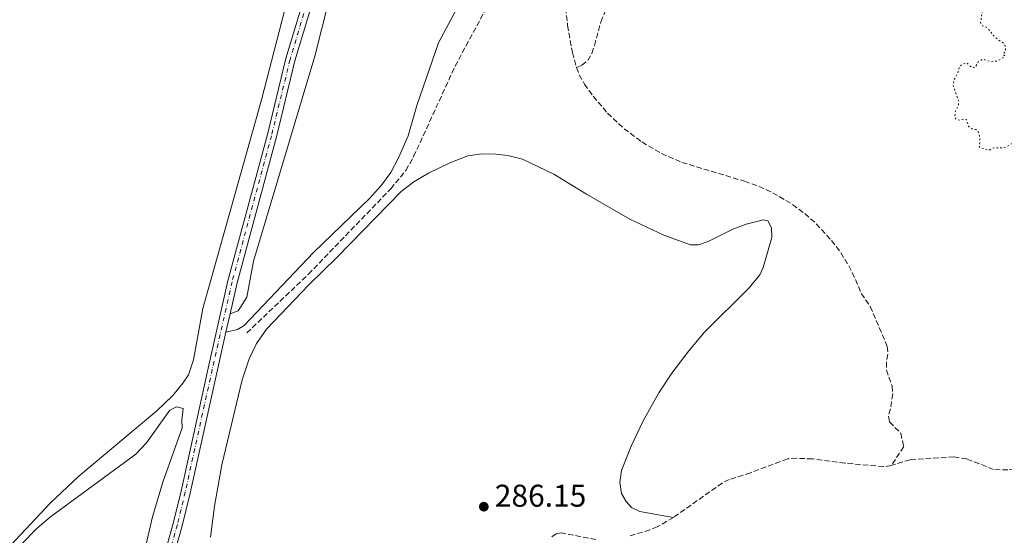
# Model space of a CAD drawing. Units: metres. Extents: x 622101 to 625582, y 4671663 to 4674035.
# Drawn here: x 622344 to 622658, y 4672826 to 4672991 of the extents above; entities that cross this region are included whole.
import ezdxf

# ---------------------------------------------------------------- set-up
doc = ezdxf.new("R2010")
doc.units = ezdxf.units.M
doc.header["$MEASUREMENT"] = 0
for name, pattern in [('DGN Style 3', [2.435891, 1.739922, -0.695969]), ('DGN Style 4', [2.785615, 1.391938, -0.695969, 0.00174, -0.695969]), ('DGN Style 5', [1.217945, 0.521977, -0.695969])]:
    doc.linetypes.add(name, pattern=pattern)
for name, color, linetype, lineweight in [('Barranco lineal', 142, 'DGN Style 3', 13), ('Cota de punto acotado terreno', 7, 'Continuous', 0), ('Curva de nivel auxiliar', 30, 'DGN Style 5', 0), ('Eje pista sin pavimentar', 7, 'DGN Style 4', 0), ('Línea de cambio de uso (parcela vista)', 92, 'Continuous', 0), ('Línea de pista sin pavimentar', 7, 'Continuous', 0), ('Pista sin pavimentar', 9, 'Continuous', 0), ('Punto acotado terreno (símbolo)', 7, 'Continuous', 0)]:
    doc.layers.add(name, color=color, linetype=linetype, lineweight=lineweight)
doc.styles.add('Style-Arial', font='arial.ttf')

# ---------------------------------------------------------------- blocks, each defined once
blk = doc.blocks.new('5PATER')
at = {"layer": 'Punto acotado terreno (símbolo)', "linetype": 'Continuous', "lineweight": 0}
h = blk.add_hatch(color=51, dxfattribs=at)
edge = h.paths.add_edge_path()
edge.add_ellipse((0, 0), major_axis=(-0.11, -0.111), ratio=0.999422, start_angle=0, end_angle=360)

msp = doc.modelspace()

# ---------------------------------------------------------------- linework, layer by layer
at = {"layer": 'Barranco lineal', "color": 142, "linetype": 'DGN Style 3', "lineweight": 13}
for points in [[(622416.43, 4672890.6, 286.39), (622436.07, 4672909.34, 286.44), (622462.28, 4672936.57, 286.61), (622467.16, 4672942.46, 286.74), (622469.6, 4672946.85, 286.86), (622482.81, 4672975.66, 286.98), (622495.23, 4672998.86, 286.75), (622496.71, 4673002.75, 286.74), (622498.15, 4673008.89, 286.74), (622499.94, 4673013.5, 286.74), (622518.21, 4673045.66, 286.74), (622522.06, 4673054.89, 286.98)], [(622522.06, 4673054.89, 286.98), (622519.38, 4673040.94, 286.96), (622518.4, 4673033.51, 286.79), (622517.31, 4673017.68, 286.4), (622517.08, 4673007.69, 286.84), (622517.51, 4672999.16, 287.06), (622518.66, 4672988.72, 286.98), (622520.19, 4672980.07, 286.4), (622521.46, 4672975.24, 286.34)], [(622521.46, 4672975.24, 286.34), (622523.18, 4672975.96, 286.34), (622525.07, 4672977.49, 286.49), (622526.33, 4672979.77, 286.77), (622527.24, 4672982.28, 286.92), (622529.2, 4672989.77, 286.92), (622531.2, 4672994.49, 286.92), (622533.78, 4672996.1, 286.92), (622539.55, 4673003.48, 286.92), (622546.07, 4673008.1, 286.34), (622548.91, 4673012.19, 286.82), (622551.13, 4673016.51, 286.92), (622556.77, 4673021.99, 286.92), (622559.65, 4673025.68, 286.92), (622562.01, 4673026.65, 286.92), (622570.57, 4673026.73, 286.92), (622572.96, 4673027.71, 286.92), (622579.49, 4673031.44, 286.92), (622590.98, 4673040.61, 286.92)], [(622521.46, 4672975.24, 286.34), (622522.38, 4672972.9, 286.37), (622524.03, 4672969.98, 286.5), (622526.82, 4672966.1, 286.67), (622531.37, 4672960.72, 286.86), (622536.67, 4672955.74, 286.96), (622542.32, 4672951.52, 286.98), (622548.6, 4672947.84, 286.9), (622555.05, 4672944.99, 286.74), (622575.02, 4672939, 286.4), (622579.6, 4672937.36, 286.4), (622584.02, 4672935.33, 286.4), (622590.35, 4672931.57, 286.4), (622594.25, 4672928.66, 286.4), (622597.9, 4672925.44, 286.4), (622602.77, 4672920.1, 286.4), (622605.67, 4672916.19, 286.4), (622608.22, 4672912.04, 286.4), (622610.41, 4672907.7, 286.4), (622612.23, 4672903.19, 286.4), (622615.09, 4672899.08, 286.4), (622620.5, 4672886.32, 286.4), (622620.72, 4672883.83, 286.4), (622620.24, 4672881.29, 286.4), (622620.21, 4672878.78, 286.4), (622622.1, 4672873.68, 286.4), (622622.27, 4672871.19, 286.4), (622621.53, 4672866.39, 286.4), (622620.87, 4672864.12, 286.4), (622621.25, 4672862.22, 286.4), (622624.78, 4672858.63, 286.4), (622625.78, 4672854.35, 286.42), (622621.78, 4672848.29, 285.99)], [(622733.25, 4672873.87, 286.31), (622727.68, 4672869.95, 286.2), (622721.47, 4672864.59, 286.33), (622718.21, 4672857.93, 286.22), (622716.88, 4672856.16, 286.22), (622715.2, 4672855.29, 286.22), (622713.49, 4672855.76, 286.34), (622711.61, 4672857.26, 286.34), (622711.24, 4672858.78, 286.34), (622709.37, 4672859.25, 286.34), (622695.43, 4672851.9, 286.22), (622692.95, 4672851.36, 286.22), (622685.03, 4672851.73, 286.22), (622680.19, 4672851.31, 286.11), (622674.61, 4672850.2, 285.99), (622668.38, 4672848.06, 286.11), (622658.95, 4672846.92, 286.24), (622654.39, 4672847.07, 286.11), (622645.85, 4672850.45, 286.06), (622641.77, 4672851.09, 286.11), (622627.77, 4672850.19, 286.11), (622621.78, 4672848.29, 285.99)], [(622621.78, 4672848.29, 285.99), (622619.3, 4672847.97, 285.99), (622607.02, 4672849.06, 285.87), (622596.66, 4672850.41, 286.11), (622591.67, 4672850.66, 286.11), (622588.75, 4672850.42, 286.11), (622576.91, 4672846.02, 285.87), (622570.17, 4672843.87, 285.75), (622567.93, 4672842.75, 285.74), (622552.37, 4672831.78, 285.81)], [(622552.37, 4672831.78, 285.81), (622547.21, 4672828.74, 285.63), (622544.88, 4672827.83, 285.58), (622538.57, 4672825.9, 285.45)], [(622527.69, 4672824.69, 285.51), (622516.57, 4672826.87, 285.63), (622515.05, 4672826.51, 285.63), (622513.21, 4672825.29, 285.63)]]:
    msp.add_polyline3d(points, dxfattribs=at)
at = {"layer": 'Curva de nivel auxiliar', "color": 30, "linetype": 'DGN Style 5', "lineweight": 0, "elevation": 287.5, "flags": 128}
msp.add_lwpolyline([(622602.61, 4673022.31), (622604.52, 4673022.41), (622607.51, 4673023.59), (622610.22, 4673025.45), (622612.51, 4673025.42), (622613.88, 4673027.47), (622614.98, 4673027.92), (622616, 4673027.51), (622616.27, 4673025.25), (622617.48, 4673024.83), (622619.13, 4673025.48), (622618.2, 4673027.58), (622618.88, 4673028.5), (622620.06, 4673029.07), (622622.05, 4673029.06), (622623.45, 4673029.58), (622624.79, 4673029.65), (622625.48, 4673029.48), (622626.61, 4673028.39), (622627.56, 4673028.1), (622631.9, 4673029.8), (622632.61, 4673029.63), (622633.08, 4673028), (622634.17, 4673027.16), (622634.82, 4673025.87), (622635.85, 4673024.93), (622635.88, 4673023.47), (622636.38, 4673022.36), (622639.47, 4673021.9), (622641.76, 4673020.72), (622641.91, 4673018.46), (622643.26, 4673017.49), (622642.88, 4673016.57), (622643.15, 4673015.1), (622642.55, 4673013.93), (622639.44, 4673011.49), (622639.21, 4673010.61), (622641.4, 4673004.25), (622640.7, 4673002.55), (622639.44, 4673001.5), (622639.44, 4673000.43), (622641.18, 4672999.53), (622642.4, 4672997.61), (622644.59, 4672996.27), (622646.5, 4672996.06), (622648.5, 4672995), (622650.48, 4672994.47), (622650.75, 4672992.85), (622650.26, 4672989.61), (622650.47, 4672988.81), (622652.47, 4672987.9), (622654.88, 4672984.87), (622657.83, 4672982.79), (622658.23, 4672981.54), (622658.18, 4672980.44), (622657.34, 4672979.49), (622657.96, 4672979), (622657.78, 4672978.61), (622655.51, 4672977.3), (622653.55, 4672977.1), (622650.97, 4672977.93), (622649.48, 4672977.04), (622648.46, 4672975.21), (622647.33, 4672975.31), (622645.84, 4672976.73), (622644.46, 4672976.41), (622643.43, 4672975.49), (622642.97, 4672973.52), (622641.83, 4672971.43), (622641.48, 4672969.54), (622643.3, 4672964.45), (622643.17, 4672963.11), (622642.12, 4672961.09), (622642.05, 4672959.52), (622642.43, 4672958.69), (622643.5, 4672958.48), (622644.92, 4672958.83), (622645.71, 4672958.69), (622646.43, 4672956.42), (622647.42, 4672955.73), (622648.82, 4672955.46), (622649.62, 4672954.66), (622650.05, 4672952.49), (622649.83, 4672949.84), (622652.94, 4672948.91), (622654.46, 4672949.67), (622656.77, 4672949.62), (622658.52, 4672949.96), (622660.41, 4672951.12), (622662.48, 4672953.75), (622664, 4672953.97), (622665.77, 4672953.73), (622666.57, 4672954.48), (622667.54, 4672956.18), (622670.45, 4672956.61), (622674.34, 4672956.6), (622677.48, 4672955.92), (622681.48, 4672955.89), (622684.13, 4672956.45), (622685.56, 4672957.98), (622686.05, 4672958.09)], dxfattribs=at)
at = {"layer": 'Eje pista sin pavimentar', "color": 7, "linetype": 'DGN Style 4', "lineweight": 0}
msp.add_polyline3d([(622453.68, 4673117.21, 287.16), (622450.89, 4673101.11, 287.09), (622446.02, 4673039.09, 286.99), (622444.94, 4673031.67, 286.77), (622437.1, 4673000.77, 286.65), (622430.21, 4672977.8, 286.62), (622424.3, 4672953.51, 286.45), (622411.75, 4672906.94, 286.6), (622405.44, 4672879.06, 286.33), (622396.84, 4672839.89, 286.07), (622394.31, 4672829.5, 285.9), (622388.85, 4672810.26, 285.81)], dxfattribs=at)
at = {"layer": 'Línea de cambio de uso (parcela vista)', "color": 92, "linetype": 'Continuous', "lineweight": 0}
for points in [[(622340.77, 4673007.38, 286.61), (622364.42, 4673015.45, 286.75), (622391.39, 4673025.27, 286.68), (622417.05, 4673034.79, 286.67), (622433.89, 4673041.42, 286.75), (622436.38, 4673041.54, 286.73), (622439.19, 4673040.98, 286.83), (622440.27, 4673039.94, 286.85), (622440.52, 4673037.44, 286.85), (622439.84, 4673034.11, 286.73), (622434.81, 4673018.13, 286.7), (622421.09, 4672964.91, 286.55), (622402.4, 4672898.45, 286.46), (622399.5, 4672881.99, 286.28), (622397.82, 4672877.28, 286.27), (622396.05, 4672874.54, 286.26), (622392.87, 4672870.7, 286.17), (622387.82, 4672865.82, 286.25), (622362.87, 4672844.95, 286.08), (622353.82, 4672836.37, 286.04), (622317.75, 4672797.91, 285.67)], [(622451.75, 4673032.8, 286.73), (622438.1, 4672978.86, 286.63), (622418.54, 4672913.52, 286.52), (622416.4, 4672902.01, 286.57), (622413.72, 4672897.68, 286.52), (622411.11, 4672896.69, 286.52)], [(622409.78, 4672890.84, 286.44), (622413.48, 4672891.75, 286.4), (622415.64, 4672892.94, 286.44), (622437.64, 4672916.22, 286.57), (622455.48, 4672933.46, 286.63), (622459.31, 4672937.76, 286.67), (622462.29, 4672941.77, 286.62), (622464.76, 4672946.49, 286.7), (622467.86, 4672953.49, 286.75), (622470.59, 4672963.11, 286.76), (622477.53, 4672983.14, 286.77), (622485.76, 4672998.76, 286.94)], [(622404.84, 4672825.46, 286.08), (622406.1, 4672835.38, 286.14), (622408.46, 4672848.55, 286.13), (622415.01, 4672875.62, 286.25), (622417.17, 4672882.39, 286.46), (622419.56, 4672887.22, 286.4), (622422.71, 4672891.85, 286.51), (622436.19, 4672905.97, 286.55), (622445.13, 4672914.71, 286.71), (622465.66, 4672935.77, 286.91), (622469.65, 4672938.81, 286.87), (622474.35, 4672941.6, 286.84), (622481.11, 4672944.85, 286.88), (622486.86, 4672947.07, 286.95), (622491.37, 4672947.76, 286.9), (622495.77, 4672947.62, 286.98), (622499.66, 4672947.18, 286.91), (622504.33, 4672945.98, 286.91), (622514.28, 4672941.28, 287.03), (622524.67, 4672934.91, 286.97), (622538.49, 4672926.94, 286.81), (622549.29, 4672921.76, 286.38), (622557.82, 4672918.69, 286.46), (622560.32, 4672918.71, 286.53), (622563.39, 4672919.76, 286.59), (622571.29, 4672923.66, 286.72), (622575.5, 4672925.25, 286.79), (622581.06, 4672926.7, 286.73), (622582.43, 4672926.39, 286.73), (622583.59, 4672924.13, 286.69), (622583.71, 4672921.01, 286.58), (622580.98, 4672911.45, 286.43), (622579.95, 4672909.17, 286.47), (622576.46, 4672905.01, 286.42), (622562.13, 4672890.7, 286.24), (622557.31, 4672884.95, 286.18), (622551.87, 4672877.75, 286.15), (622547.76, 4672871.51, 286.21), (622542.77, 4672862.55, 286.12), (622538.94, 4672854.55, 286.06), (622535.86, 4672846.73, 286.07), (622535.32, 4672842.95, 286.07), (622535.83, 4672839.44, 286.11), (622537.27, 4672836.88, 286.15), (622539.04, 4672834.98, 286.19), (622541.62, 4672833.69, 286.2), (622548.17, 4672832.51, 286.19), (622552.37, 4672831.78, 285.89)], [(622344.34, 4672822.96, 286.03), (622349.6, 4672828.33, 286.03), (622353.87, 4672831.94, 286.03), (622381.07, 4672851.99, 286.22), (622384.53, 4672855.57, 286.22), (622391.96, 4672865.94, 286.23), (622394.06, 4672867.03, 286.18), (622396.18, 4672866.54, 286.12), (622395.72, 4672862.82, 286.1), (622395.8, 4672860.32, 286.09), (622389.65, 4672843.03, 286.11), (622386.35, 4672831.92, 286.04), (622382.94, 4672817.32, 286)]]:
    msp.add_polyline3d(points, dxfattribs=at)
at = {"layer": 'Línea de pista sin pavimentar', "color": 7, "linetype": 'Continuous', "lineweight": 0, "extrusion": (-0.002956, -0.013002, 0.999911), "elevation": -62310.12, "flags": 128}
msp.add_lwpolyline([(622409.24, 4672481.5), (622407.91, 4672475.65)], dxfattribs=at)
at = {"layer": 'Línea de pista sin pavimentar', "color": 7, "linetype": 'Continuous', "lineweight": 0}
for points in [[(622515.12, 4673294.06, 287.56), (622509.81, 4673277.53, 287.42), (622506.11, 4673262.31, 287.48), (622495.97, 4673215.8, 287.63), (622490.97, 4673196.77, 287.76), (622486.52, 4673183.68, 287.7), (622479.47, 4673167.26, 287.5), (622468.53, 4673145.46, 287.33), (622458.95, 4673129.86, 287.2), (622455.25, 4673116.75, 287.17), (622452.51, 4673100.9, 287.11), (622447.64, 4673038.9, 286.97), (622446.54, 4673031.36, 286.79), (622438.68, 4673000.33, 286.6), (622431.79, 4672977.38, 286.63), (622425.88, 4672953.11, 286.47), (622413.33, 4672906.55, 286.57), (622411.11, 4672896.69, 286.52)], [(622452.33, 4673117.43, 287.15), (622449.53, 4673101.28, 287.07), (622444.66, 4673039.24, 287.01), (622443.6, 4673031.94, 286.76), (622435.78, 4673001.13, 286.69), (622428.89, 4672978.16, 286.61), (622422.98, 4672953.85, 286.44), (622410.42, 4672907.27, 286.62), (622404.11, 4672879.36, 286.32), (622395.51, 4672840.2, 286.04), (622392.99, 4672829.85, 285.89), (622387.52, 4672810.6, 285.8)], [(622409.78, 4672890.84, 286.44), (622398.43, 4672839.52, 286.1), (622395.89, 4672829.09, 285.92), (622390.42, 4672809.86, 285.82)]]:
    msp.add_polyline3d(points, dxfattribs=at)
at = {"layer": 'Pista sin pavimentar', "color": 9, "linetype": 'Continuous', "lineweight": 0}
for points in [[(622387.52, 4672810.6, 285.8), (622392.99, 4672829.85, 285.89), (622395.51, 4672840.2, 286.04), (622404.11, 4672879.36, 286.32), (622410.42, 4672907.27, 286.62), (622422.98, 4672953.85, 286.44), (622428.89, 4672978.16, 286.61), (622435.78, 4673001.13, 286.69), (622443.6, 4673031.94, 286.76), (622444.66, 4673039.24, 287.01), (622449.53, 4673101.28, 287.07), (622452.33, 4673117.43, 287.15), (622456.17, 4673131.08, 287.15), (622465.91, 4673146.92, 287.32), (622476.75, 4673168.52, 287.52), (622483.72, 4673184.76, 287.6), (622488.09, 4673197.63, 287.69), (622493.05, 4673216.5, 287.65), (622503.19, 4673262.99, 287.67), (622506.93, 4673278.35, 287.45), (622512.3, 4673295.1, 287.77)], [(622515.12, 4673294.06, 287.56), (622509.81, 4673277.53, 287.42), (622506.11, 4673262.31, 287.48), (622495.97, 4673215.8, 287.63), (622490.97, 4673196.77, 287.76), (622486.52, 4673183.68, 287.7), (622479.47, 4673167.26, 287.5), (622468.53, 4673145.46, 287.33), (622458.95, 4673129.86, 287.2), (622455.25, 4673116.75, 287.17), (622452.51, 4673100.9, 287.11), (622447.64, 4673038.9, 286.97), (622446.54, 4673031.36, 286.79), (622438.68, 4673000.33, 286.6), (622431.79, 4672977.38, 286.63), (622425.88, 4672953.11, 286.47), (622413.33, 4672906.55, 286.57), (622411.11, 4672896.69, 286.52), (622409.78, 4672890.84, 286.44), (622398.43, 4672839.52, 286.1), (622395.89, 4672829.09, 285.92), (622390.42, 4672809.86, 285.82)]]:
    msp.add_polyline3d(points, dxfattribs=at)

# ---------------------------------------------------------------- block references
at = {"layer": 'Punto acotado terreno (símbolo)', "color": 7, "linetype": 'Continuous', "lineweight": 0, "xscale": 10, "yscale": 10, "zscale": 10}
msp.add_blockref('5PATER', (622491.96, 4672835.2, 286.15), dxfattribs=at)

# ---------------------------------------------------------------- texts
at = {"layer": 'Cota de punto acotado terreno', "color": 7, "linetype": 'Continuous', "lineweight": 0, "style": 'Style-Arial'}
msp.add_text('286.15', height=7, dxfattribs=at).set_placement((622495.46, 4672835.2, 286.15))

doc.saveas('drawing.dxf')
